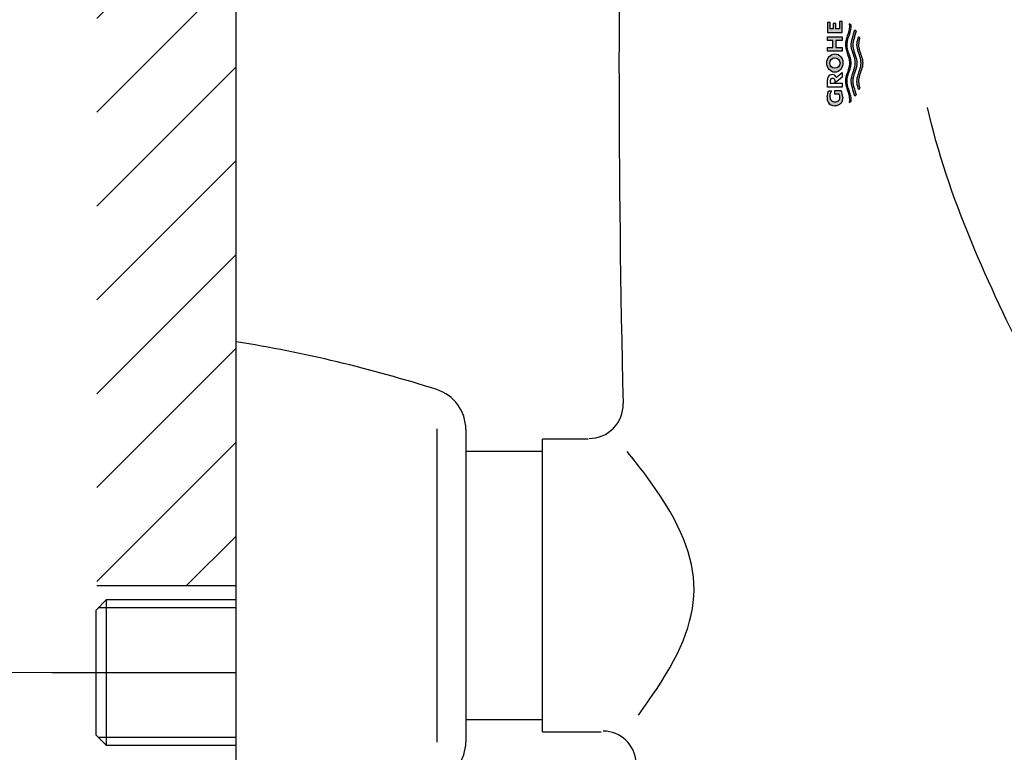
# Model space of a CAD drawing. Units: millimetres. Extents: x 6 to 291, y 4 to 413.
# Drawn here: x 68 to 115, y 220 to 255 of the extents above; entities that cross this region are included whole.
import ezdxf
from ezdxf.enums import TextEntityAlignment as Align
from ezdxf.lldxf.tags import DXFTag

# ---------------------------------------------------------------- set-up
doc = ezdxf.new("R2010")
doc.units = ezdxf.units.MM
for name, color, linetype in [('Default', 7, 'Continuous'), ('Layer1', 7, 'Continuous'), ('Layer3', 7, 'Continuous'), ('Layer50', 7, 'Continuous'), ('Layer6', 7, 'Continuous'), ('Layer7', 7, 'Continuous'), ('Level_0', 7, 'Continuous')]:
    doc.layers.add(name, color=color, linetype=linetype)
doc.styles.add('SEACAD_arial_ttf', font='arial.ttf')
tags = doc.linetypes.add('CENTER2', pattern=[28.575000000000003, 19.05, -3.175, 3.175, -3.175]).pattern_tags.tags
tags[10:11] = [DXFTag(74, 4), DXFTag(75, 0), DXFTag(340, '0'), DXFTag(46, 0.0), DXFTag(50, 0.0), DXFTag(44, 0.0), DXFTag(45, 0.0)]
tags[8:9] = [DXFTag(74, 4), DXFTag(75, 0), DXFTag(340, '0'), DXFTag(46, 0.0), DXFTag(50, 0.0), DXFTag(44, 0.0), DXFTag(45, 0.0)]
tags[6:7] = [DXFTag(74, 4), DXFTag(75, 0), DXFTag(340, '0'), DXFTag(46, 0.0), DXFTag(50, 0.0), DXFTag(44, 0.0), DXFTag(45, 0.0)]
tags[4:5] = [DXFTag(74, 4), DXFTag(75, 0), DXFTag(340, '0'), DXFTag(46, 0.0), DXFTag(50, 0.0), DXFTag(44, 0.0), DXFTag(45, 0.0)]
doc.dimstyles.new('$DDT_AUDIT_GENERATED_(45E)', dxfattribs={"dimtxt": 6, "dimasz": 6, "dimexe": 3, "dimexo": 0, "dimgap": 3, "dimtad": 0, "dimtih": 1, "dimtoh": 1, "dimdec": 0, "dimlfac": 3.000003000003, "dimtxsty": 'SEACAD_arial_ttf', "dimblk1": '_SE_FILLED', "dimblk2": '_SE_FILLED', "dimsah": 1, "dimcen": 3, "dimclrd": 136, "dimclre": 136, "dimclrt": 136, "dimadec": 0, "dimazin": 0, "dimtfac": 1, "dimtdec": 0, "dimtofl": 0, "dimtmove": 0, "dimatfit": 3, "dimfxl": 0, "dimtolj": 1, "dimarcsym": 0})

# ---------------------------------------------------------------- blocks, each defined once
blk = doc.blocks.new('DMBLK10')
at = {"layer": 'Layer3', "linetype": 'Continuous', "lineweight": 20}
for points in [[(49.60324888637357, 276.4792104496738), (51.60324890375826, 276.4792104496738), (50.60324889506592, 282.4792105018278)], [(49.60324888637357, 230.1448105511817), (50.60324889506592, 224.1448104990277), (51.60324890375826, 230.1448105511817)]]:
    blk.add_hatch(color=136, dxfattribs=at).paths.add_polyline_path(points)
at = {"layer": 'Layer3', "color": 136, "linetype": 'Continuous', "lineweight": 20}
for p, q in [((69.49343790199055, 282.4792105018278), (47.60324886898889, 282.4792105018278)), ((50.60324889506592, 282.4792105018278), (50.60324889506592, 258.4120116441628)), ((50.60324889506592, 248.2120112193379), (50.60324889506592, 224.1448104990277)), ((69.2118832620001, 224.1448104990277), (47.60324886898888, 224.1448104990277))]:
    blk.add_line(p, q, dxfattribs=at)
at = {"layer": 'Layer3', "color": 136, "linetype": 'Continuous', "lineweight": 20, "style": 'SEACAD_arial_ttf'}
for s, p in [('±', (50.50896971886455, 256.3120109944721)), ('150', (36.42201319712542, 256.3120109944721)), ('25', (55.0741871101689, 256.3120109944721))]:
    blk.add_text(s, height=6, dxfattribs=at).set_placement(p, align=Align.TOP_LEFT)
blk = doc.blocks.new('_SE_FILLED')
at = {"color": 0}
blk.add_line((0, 0), (-1, 0), dxfattribs=at)
blk.add_solid([(0, 0), (-1, -0.1665), (-1, 0.1665), (0, 0)], dxfattribs=at)
blk = doc.blocks.new('DMBLK14')
at = {"layer": 'Default', "linetype": 'Continuous', "lineweight": 20}
for points in [[(154.8410547203637, 301.5103545868803), (153.8410547116714, 307.5103546390344), (152.841054702979, 301.5103545868803)], [(154.8410547203637, 205.1514706973574), (152.841054702979, 205.1514706973574), (153.8410547116714, 199.1514706452033)]]:
    blk.add_hatch(color=136, dxfattribs=at).paths.add_polyline_path(points)
at = {"layer": 'Default', "color": 136, "linetype": 'Continuous', "lineweight": 20}
for p, q in [((112.9125120976882, 307.5103546390344), (156.8410547377484, 307.5103546390344)), ((153.8410547116714, 307.5103546390344), (153.8410547116714, 258.4309141049196)), ((153.8410547116714, 248.2309149046085), (153.8410547116714, 199.1514706452033)), ((113.0332421363596, 199.1514706452033), (156.8410547377484, 199.1514706452033))]:
    blk.add_line(p, q, dxfattribs=at)
at = {"layer": 'Default', "color": 136, "linetype": 'Continuous', "lineweight": 20, "style": 'SEACAD_arial_ttf'}
blk.add_text('325', height=6, dxfattribs=at).set_placement((146.7975764508018, 256.3309134552289), align=Align.TOP_LEFT)

msp = doc.modelspace()

# ---------------------------------------------------------------- hatches: boundary and pattern name
at = {"layer": 'Default', "linetype": 'Continuous'}
for points in [[(106.465958341053, 254.9549669611717), (106.465958341053, 255.2550679611718), (106.3586830077197, 255.2550679611718), (106.3307336743864, 255.2550679611718), (106.3307336743864, 254.7721219611718), (106.3586830077197, 254.7721219611718), (107.0380570077197, 254.7721219611718), (107.0380570077197, 255.3022892945051), (106.902832341053, 255.3022892945051), (106.902832341053, 254.9549669611717), (106.7289716743863, 254.9549669611717), (106.7289716743863, 255.2067732945051), (106.5980396743863, 255.2067732945051), (106.5980396743863, 254.9549669611717)], [(106.591600341053, 254.3882676278384), (106.591600341053, 254.0621702945051), (106.3586830077197, 254.0621702945051), (106.3307336743864, 254.0621702945051), (106.3307336743864, 253.8793252945051), (106.3586830077197, 253.8793252945051), (107.0380570077197, 253.8793252945051), (107.0380570077197, 254.0621702945051), (106.737557341053, 254.0621702945051), (106.737557341053, 254.3882676278384), (107.0380570077197, 254.3882676278384), (107.0380570077197, 254.5722652945051), (106.3586830077197, 254.5722652945051), (106.3307336743864, 254.5722652945051), (106.3307336743864, 254.3882676278384), (106.3586830077197, 254.3882676278384)]]:
    msp.add_hatch(color=7, dxfattribs=at).paths.add_polyline_path(points)
h = msp.add_hatch(color=7, dxfattribs=at)
edge = h.paths.add_edge_path()
edge.add_spline(control_points=[(107.4638200077197, 253.3136256278384), (107.4631250077197, 253.2355589611717), (107.448574341053, 253.1589902945051), (107.4083450077196, 253.0086356278384), (107.3826516743863, 252.9348949611718), (107.3325106743863, 252.7870832945051), (107.307888341053, 252.7130572945051), (107.2813146743864, 252.5993469611718), (107.274200341053, 252.5609939611718), (107.2656180077197, 252.4828339611718), (107.2643806743863, 252.4423829611718), (107.2716990077197, 252.3235412945051), (107.2891926743863, 252.2475516278384), (107.3327666743864, 252.0977842945051), (107.359085341053, 252.0240682945051), (107.4086036743863, 251.8758429611718), (107.4319726743863, 251.8011706278384), (107.4621780077197, 251.6498456278384), (107.4680840077196, 251.5729896278384), (107.459805341053, 251.4942906278384)], knot_values=[0, 0, 0, 0, 0.125, 0.125, 0.25, 0.25, 0.375, 0.375, 0.4375, 0.4375, 0.5, 0.5, 0.625, 0.625, 0.75, 0.75, 0.875, 0.875, 1, 1, 1, 1], degree=3, periodic=0)
edge.add_line((107.459805341053, 251.4942906278384), (107.373423341053, 251.4331849611718))
edge.add_spline(control_points=[(107.373423341053, 251.4331849611718), (107.4014780077197, 251.5975789611717), (107.3647670077196, 251.7627106278385), (107.261728341053, 252.0767986278384), (107.1977890077197, 252.2335999611717), (107.168526341053, 252.7292022945051), (107.3924236743864, 253.0109942945051), (107.3775046743863, 253.6469862945051), (107.1579680077197, 253.9405922945051), (107.206924341053, 254.4200589611717), (107.2687990077196, 254.5698909611717), (107.367570341053, 254.875414294505), (107.4006050077196, 255.0347872945051), (107.373423341053, 255.1940662945051)], knot_values=[0, 0, 0, 0, 0.125, 0.125, 0.25, 0.25, 0.5, 0.5, 0.75, 0.75, 0.875, 0.875, 1, 1, 1, 1], degree=3, periodic=0)
edge.add_line((107.373423341053, 255.1940662945051), (107.459805341053, 255.1329606278384))
edge.add_spline(control_points=[(107.459805341053, 255.1329606278384), (107.4770516743863, 254.9690129611718), (107.431491341053, 254.8193752945051), (107.356708341053, 254.5963586278384), (107.3303746743863, 254.5223352945051), (107.2873296743863, 254.3720962945051), (107.2706510077197, 254.2959812945051), (107.2623600077197, 254.1420879611717), (107.272908341053, 254.0632126278384), (107.308567341053, 253.9119736278384), (107.3331476743864, 253.8382656278385), (107.3830926743863, 253.6910812945051), (107.408654341053, 253.6175699611717), (107.4485630077197, 253.4681906278384), (107.4631190077197, 253.3923672945051), (107.4638200077197, 253.3136256278384)], knot_values=[0, 0, 0, 0, 0.25, 0.25, 0.375, 0.375, 0.5, 0.5, 0.625, 0.625, 0.75, 0.75, 0.875, 0.875, 1, 1, 1, 1], degree=3, periodic=0)
h = msp.add_hatch(color=7, dxfattribs=at)
edge = h.paths.add_edge_path()
edge.add_line((107.702074341053, 251.7917482945051), (107.6410550077197, 251.7225719611717))
edge.add_spline(control_points=[(107.6410550077197, 251.7225719611718), (107.6009566743864, 251.8576522945051), (107.5608546743863, 251.9927446278384), (107.480643341053, 252.2629539611718), (107.4523866743863, 252.4068202945051), (107.5089286743863, 252.8093379611717), (107.6668130077197, 253.0549669611717), (107.6570420077197, 253.5958502945051), (107.496788341053, 253.8411176278384), (107.4533340077197, 254.2502912945051), (107.4861330077197, 254.3827909611717), (107.5635996743864, 254.6437539611717), (107.6023290077197, 254.7742229611717), (107.6410550077197, 254.9046792945051)], knot_values=[0, 0, 0, 0, 0.125, 0.125, 0.25, 0.25, 0.5, 0.5, 0.75, 0.75, 0.875, 0.875, 1, 1, 1, 1], degree=3, periodic=0)
edge.add_line((107.6410550077197, 254.9046792945051), (107.702074341053, 254.8355029611718))
edge.add_spline(control_points=[(107.702074341053, 254.8355029611718), (107.6830056743863, 254.7719422945051), (107.663936341053, 254.7083786278384), (107.6257956743863, 254.5812456278384), (107.6062440077196, 254.5178052945051), (107.5692030077197, 254.3903642945051), (107.553859341053, 254.3257862945051), (107.5430446743863, 254.2256396278385), (107.541656341053, 254.1918709611717), (107.5440180077197, 254.1262276278384), (107.5475386743863, 254.0939556278384), (107.5733390077197, 253.9345216278384), (107.6191730077197, 253.8128992945051), (107.7012986743863, 253.5674436278384), (107.739549341053, 253.4439069611718), (107.7407086743863, 253.3136256278384)], knot_values=[0, 0, 0, 0, 0.125, 0.125, 0.25, 0.25, 0.375, 0.375, 0.4375, 0.4375, 0.5, 0.5, 0.75, 0.75, 1, 1, 1, 1], degree=3, periodic=0)
edge.add_spline(control_points=[(107.7407086743863, 253.3136256278384), (107.7401100077197, 253.2463516278384), (107.7293830077197, 253.1816369611717), (107.698760341053, 253.0545186278384), (107.6787366743863, 252.9921469611717), (107.6161006743863, 252.8056672945051), (107.5699076743863, 252.6823259611717), (107.546007341053, 252.5204622945051), (107.5429920077197, 252.4874146278384), (107.541974341053, 252.4215169611718), (107.5440250077197, 252.3890062945051), (107.555843341053, 252.2924442945051), (107.571175341053, 252.2293459611718), (107.6264256743864, 252.0416429611718), (107.6645750077197, 251.9167439611718), (107.702074341053, 251.7917482945051)], knot_values=[0, 0, 0, 0, 0.125, 0.125, 0.25, 0.25, 0.5, 0.5, 0.5625, 0.5625, 0.625, 0.625, 0.75, 0.75, 1, 1, 1, 1], degree=3, periodic=0)
h = msp.add_hatch(color=7, dxfattribs=at)
edge = h.paths.add_edge_path()
edge.add_spline(control_points=[(107.876181341053, 252.1347472945051), (107.8463286743863, 252.2308232945051), (107.821934341053, 252.3278179611718), (107.818266341053, 252.4788076278384), (107.8232316743863, 252.5300906278384), (107.840890341053, 252.6293922945051), (107.8534926743863, 252.6781909611718), (107.8966366743863, 252.8233766278384), (107.932533341053, 252.9184476278384), (107.992126341053, 253.1116159611718), (108.016671341053, 253.2095522945051), (108.0175976743863, 253.3136256278384)], knot_values=[0, 0, 0, 0, 0.25, 0.25, 0.375, 0.375, 0.5, 0.5, 0.75, 0.75, 1, 1, 1, 1], degree=3, periodic=0)
edge.add_spline(control_points=[(108.0175976743863, 253.3136256278384), (108.016672341053, 253.4175939611717), (107.9921826743863, 253.5153969611717), (107.9327116743863, 253.7082822945051), (107.8968730077197, 253.8032286278385), (107.853744341053, 253.9481392945051), (107.8411450077196, 253.9968089611718), (107.823428341053, 254.0956826278384), (107.8183390077197, 254.1464439611717), (107.8216800077196, 254.2987209611717), (107.8462316743863, 254.3961152945051), (107.876181341053, 254.4925039611718)], knot_values=[0, 0, 0, 0, 0.25, 0.25, 0.5, 0.5, 0.625, 0.625, 0.75, 0.75, 1, 1, 1, 1], degree=3, periodic=0)
edge.add_line((107.876181341053, 254.4925039611718), (107.8276210077197, 254.5905036278384))
edge.add_spline(control_points=[(107.8276210077197, 254.5905036278384), (107.7916710077197, 254.4839772945051), (107.7569786743863, 254.3771252945051), (107.7327250077197, 254.1522712945051), (107.750971341053, 254.0428262945051), (107.838343341053, 253.7284479611717), (107.9403840077197, 253.526373294505), (107.9374326743863, 253.0920879611717), (107.8338996743863, 252.8879789611718), (107.7489476743863, 252.5743669611717), (107.7328440077197, 252.4643132945051), (107.7585960077197, 252.2453936278384), (107.7924680077196, 252.1409119611718), (107.8276210077197, 252.0367476278384)], knot_values=[0, 0, 0, 0, 0.125, 0.125, 0.25, 0.25, 0.5, 0.5, 0.75, 0.75, 0.875, 0.875, 1, 1, 1, 1], degree=3, periodic=0)
edge.add_line((107.8276210077197, 252.0367476278384), (107.876181341053, 252.1347472945051))
h = msp.add_hatch(color=7, dxfattribs=at)
edge = h.paths.add_edge_path()
edge.add_ellipse((106.6850870077197, 253.3124726278384), major_axis=(-0.001060052808532496, -0.437369489595718), ratio=0.8839743959767483, start_angle=0, end_angle=360)
edge = h.paths.add_edge_path()
edge.add_ellipse((106.6850870077197, 253.3124726278384), major_axis=(0.2466506666666535, 0), ratio=1, start_angle=0, end_angle=360)
h = msp.add_hatch(color=7, dxfattribs=at)
edge = h.paths.add_edge_path()
edge.add_line((106.3586830077196, 251.9334059611718), (106.3099686743863, 251.6748296278385))
edge.add_arc((106.779041341053, 251.6538536278384), 0.4695414350084377, 177.4395520955033, 206.4590555957012)
edge.add_arc((106.6690150077197, 251.6262376278384), 0.3595575123509368, 210.334205970767, 272.4455559205705)
edge.add_spline(control_points=[(106.684357341053, 251.2670076278384), (106.7371536743864, 251.2670786278384), (106.7903026743863, 251.2751729611717), (106.8621516743864, 251.3051526278384), (106.884761341053, 251.3181006278384), (106.9286246743863, 251.3469779611717), (106.9493620077197, 251.3628239611718), (106.984682341053, 251.4010519611717), (106.9992876743863, 251.4235412945051), (107.0231946743863, 251.4701336278384), (107.0328100077196, 251.4948842945051), (107.0546580077197, 251.5704579611718), (107.0601226743863, 251.6221549611717), (107.0588216743864, 251.6748296278384)], knot_values=[0, 0, 0, 0, 0.25, 0.25, 0.375, 0.375, 0.5, 0.5, 0.625, 0.625, 0.75, 0.75, 1, 1, 1, 1], degree=3, periodic=0)
edge.add_arc((106.3627720077197, 251.6748296278384), 0.6960496666666519, 0, 28.55338380862154)
edge.add_line((106.9741626508914, 252.0075256150533), (106.684395341053, 252.0075256278384))
edge.add_line((106.684395341053, 252.0075256278384), (106.684395341053, 251.8186399611718))
edge.add_line((106.684395341053, 251.8186399611718), (106.892100248237, 251.8186399611718))
edge.add_arc((106.5709756743863, 251.6612656278384), 0.3576138598026179, -0.05954728720797675, 26.10822208300351, ccw=False)
edge.add_spline(control_points=[(106.928589341053, 251.6608939611718), (106.9295820077197, 251.6308899611717), (106.924120341053, 251.6008779611718), (106.898712341053, 251.5471192945051), (106.8787370077197, 251.5233402945051), (106.8282066743863, 251.4915936278384), (106.8002520077197, 251.4797062945051), (106.7433816743863, 251.4650556278384), (106.7141256743863, 251.4623659611717), (106.684395341053, 251.4623332945051)], knot_values=[0, 0, 0, 0, 0.25, 0.25, 0.5, 0.5, 0.75, 0.75, 1, 1, 1, 1], degree=3, periodic=0)
edge.add_arc((106.6705230077197, 251.6935139611717), 0.2315963306296359, 173.9859222539583, 273.433999142183, ccw=False)
edge.add_arc((106.9247360077197, 251.7177579611717), 0.4845347370307407, 146.7032954625186, 179.9975167692752, ccw=False)
edge.add_line((106.5197430077197, 251.9837552945051), (106.3806310077197, 251.9837552945051))
edge.add_line((106.3806310077197, 251.9837552945051), (106.3586830077197, 251.9334059611718))
at = {"layer": 'Layer3', "linetype": 'Continuous'}
h = msp.add_hatch(dxfattribs=at)
h.set_pattern_fill('LINE', angle=45, style=0, pattern_type=2)
h.set_pattern_definition([(45, (0, 0), (-2.245064030267288, 2.245064030267288), [])])
h.paths.add_polyline_path([(71.35157505051174, 278.3491771684945), (71.35157505051174, 228.309443832361), (78.01824171717844, 228.309443832361), (78.01824171717837, 278.3491771684945)])

# ---------------------------------------------------------------- linework, layer by layer
at = {"layer": 'Default', "color": 7, "linetype": 'Continuous'}
for centre, radius, start, end in [((94.92035494819216, 236.9786760811739), 1.629061462416895, 270.0000111740191, 1.389270867127589), ((95.58941978904393, 219.7699788910812), 1.579635727675838, 2.485361566780159, 90.00000000000156)]:
    msp.add_arc(centre, radius, start, end, dxfattribs=at)
msp.add_ellipse((106.6850870077197, 253.3124726278384), major_axis=(-0.001060052808532497, -0.4373694895957181), ratio=0.8839743959767483, dxfattribs=at)
msp.add_open_spline([(115.8907258585271, 238.9952582417673), (114.1708719521103, 242.4494726681211), (112.0417594621095, 246.9725618169951), (111.1260778720014, 251.1890636640783)], degree=3, dxfattribs=at)
msp.add_open_spline([(97.27764435114557, 222.1148648005619), (97.58680564970214, 222.5415293864357), (100.6632367188565, 226.8687143249656), (100.5957264567109, 229.8388377498231), (97.04302733130164, 234.3555402918756), (96.74265714565726, 234.7296177786627)], degree=3, knots=[0, 0, 0, 0, 0.08736189039683613, 0.9277140318472066, 1, 1, 1, 1], dxfattribs=at)
at = {"layer": 'Layer1', "color": 7, "linetype": 'Continuous'}
for p, q in [((106.3586830077197, 255.2550679611718), (106.3307336743863, 255.2550679611718)), ((106.3307336743864, 255.2550679611718), (106.3307336743864, 254.7721219611718)), ((106.465958341053, 255.2550679611718), (106.3586830077197, 255.2550679611718)), ((106.465958341053, 254.9549669611717), (106.465958341053, 255.2550679611717)), ((106.7289716743863, 255.2067732945051), (106.5980396743863, 255.2067732945051)), ((106.5980396743863, 255.2067732945051), (106.5980396743863, 254.9549669611718)), ((106.7289716743863, 254.9549669611717), (106.7289716743863, 255.2067732945051)), ((107.0380570077197, 255.3022892945051), (106.902832341053, 255.3022892945051)), ((106.902832341053, 255.3022892945051), (106.902832341053, 254.9549669611718)), ((107.0380570077197, 254.7721219611718), (107.0380570077197, 255.3022892945051)), ((107.459805341053, 255.1329606278384), (107.373423341053, 255.1940662945051)), ((106.3307336743864, 254.7721219611718), (106.3586830077197, 254.7721219611718)), ((106.3307336743864, 254.3882676278384), (106.3307336743864, 254.5722652945052)), ((106.3307336743864, 254.5722652945051), (106.3586830077197, 254.5722652945051)), ((106.3586830077197, 254.7721219611718), (107.0380570077197, 254.7721219611718)), ((106.3586830077197, 254.5722652945051), (107.0380570077197, 254.5722652945051)), ((106.5980396743863, 254.9549669611717), (106.465958341053, 254.9549669611717)), ((106.902832341053, 254.9549669611717), (106.7289716743863, 254.9549669611717)), ((107.0380570077197, 254.5722652945051), (107.0380570077197, 254.3882676278384)), ((107.6410550077197, 254.9046792945051), (107.702074341053, 254.8355029611718)), ((107.8276210077197, 254.5905036278384), (107.876181341053, 254.4925039611717)), ((106.3586830077197, 254.3882676278384), (106.3307336743863, 254.3882676278384)), ((106.3307336743864, 253.8793252945051), (106.3307336743864, 254.0621702945051)), ((106.3307336743864, 254.0621702945051), (106.3586830077197, 254.0621702945051)), ((106.591600341053, 254.3882676278384), (106.3586830077196, 254.3882676278384)), ((106.3586830077197, 254.0621702945051), (106.591600341053, 254.0621702945051)), ((106.591600341053, 254.0621702945051), (106.591600341053, 254.3882676278384)), ((107.0380570077197, 254.3882676278384), (106.737557341053, 254.3882676278384)), ((106.737557341053, 254.3882676278384), (106.737557341053, 254.0621702945051)), ((106.737557341053, 254.0621702945051), (107.0380570077197, 254.0621702945051)), ((107.0380570077197, 254.0621702945051), (107.0380570077197, 253.8793252945051)), ((106.3586830077197, 253.8793252945051), (106.3307336743863, 253.8793252945051)), ((107.0380570077197, 253.8793252945051), (106.3586830077197, 253.8793252945051)), ((107.0380570077197, 252.6321352945051), (106.6908476743863, 252.3724179611717)), ((106.7542650077196, 252.6281409611718), (107.0380570077196, 252.8650259611718)), ((107.0380570077197, 252.8650259611717), (107.0380570077197, 252.632135294505)), ((106.3307336743864, 252.1609949611718), (106.3307336743864, 252.5040129611718)), ((106.3586830077197, 252.1609949611718), (106.3307336743863, 252.1609949611718)), ((107.0380570077197, 252.1609949611718), (106.3586830077197, 252.1609949611718)), ((106.4659450077197, 252.4704749611718), (106.4659450077197, 252.3488072945051)), ((106.4659450077197, 252.3488072945051), (107.0380570077197, 252.3488072945051)), ((106.6908476743863, 252.3724179611718), (106.6908476743863, 252.4803189611717)), ((107.0380570077197, 252.3488072945051), (107.0380570077197, 252.1609949611718)), ((106.3099686743863, 251.6748296278384), (106.3586830077196, 251.9334059611718)), ((106.3586830077197, 251.9334059611718), (106.3806310077197, 251.9837552945051)), ((106.3806310077197, 251.9837552945051), (106.5197430077197, 251.9837552945051)), ((106.684395341053, 251.8186399611718), (106.684395341053, 252.0075256278384)), ((106.684395341053, 252.0075256278384), (106.9741626743863, 252.0075256278384)), ((106.8921000077197, 251.8186399611718), (106.684395341053, 251.8186399611718)), ((107.702074341053, 251.7917482945051), (107.6410550077197, 251.7225719611718)), ((107.876181341053, 252.1347472945051), (107.8276210077197, 252.0367476278384)), ((107.373423341053, 251.4331849611718), (107.459805341053, 251.4942906278384)), ((87.6247510505116, 235.8138776990276), (87.6247510505116, 220.8105432990276)), ((89.01824171717827, 235.7834754990276), (89.01824171717827, 233.873048832361)), ((92.68250838384499, 234.7288771656943), (89.01824171717827, 234.7288771656943)), ((89.01824171717827, 233.9032634990276), (89.01824171717827, 233.3018871656943)), ((89.01824171717827, 233.3018871656943), (89.01824171717827, 223.3225334990276)), ((89.01824171717827, 223.3225334990276), (89.01824171717827, 222.7211574990276)), ((89.01824171717827, 222.7513718323609), (89.01824171717827, 220.8409454990276)), ((89.01824171717827, 221.8955438323609), (92.68250838384499, 221.8955438323609))]:
    msp.add_line(p, q, dxfattribs=at)
msp.add_circle((106.6850870077197, 253.3124726278384), 0.2466506666666535, dxfattribs=at)
for centre, radius, start, end in [((106.644012341053, 252.5177249611718), 0.31357876260878, 155.4933054262196, 182.5061987628534), ((106.5456006743863, 252.5520899611717), 0.209995563847333, 88.1774664942307, 152.8862207495962), ((106.5595030077197, 252.5535459611717), 0.2085585065850756, 20.95713590907619, 91.98490336736708), ((106.6705230077197, 251.6935139611717), 0.2315963306296359, 173.9859222539582, 273.4339991421829), ((106.9247360077197, 251.7177579611717), 0.4845347370307407, 146.7032954625186, 179.9975167692752), ((106.5709756743863, 251.6612656278384), 0.3576138598026179, 359.940452712792, 26.10822208300349), ((106.3627720077197, 251.6748296278384), 0.6960496666666519, 0, 28.55338380862154), ((106.779041341053, 251.6538536278384), 0.4695414350084377, 177.4395520955033, 206.4590555957012), ((106.6690150077197, 251.6262376278384), 0.3595575123509368, 210.334205970767, 272.4455559205705), ((67.40777038384498, 174.1619921656944), 66.66666670103652, 72.34680615848941, 80.84202705659864), ((87.0182417171783, 235.7834754990276), 1.99999999999999, 0, 72.346807916257), ((87.0182417171783, 220.8409454990276), 1.99999990804536, 287.6531920837417, 360)]:
    msp.add_arc(centre, radius, start, end, dxfattribs=at)
for points, knots in [([(107.373423341053, 255.1940662945051), (107.4006050077196, 255.0347872945051), (107.367570341053, 254.875414294505), (107.2687990077196, 254.5698909611717), (107.206924341053, 254.4200589611717), (107.1579680077197, 253.9405922945051), (107.3775046743863, 253.6469862945051), (107.3924236743864, 253.0109942945051), (107.168526341053, 252.7292022945051), (107.1977890077197, 252.2335999611717), (107.261728341053, 252.0767986278384), (107.3647670077196, 251.7627106278385), (107.4014780077197, 251.5975789611717), (107.373423341053, 251.4331849611718)], [0, 0, 0, 0, 0.125, 0.125, 0.25, 0.25, 0.5, 0.5, 0.75, 0.75, 0.875, 0.875, 1, 1, 1, 1]), ([(107.4638200077197, 253.3136256278384), (107.4631190077197, 253.3923672945051), (107.4485630077197, 253.4681906278384), (107.408654341053, 253.6175699611717), (107.3830926743863, 253.6910812945051), (107.3331476743864, 253.8382656278385), (107.308567341053, 253.9119736278384), (107.272908341053, 254.0632126278384), (107.2623600077197, 254.1420879611717), (107.2706510077197, 254.2959812945051), (107.2873296743863, 254.3720962945051), (107.3303746743863, 254.5223352945051), (107.356708341053, 254.5963586278384), (107.431491341053, 254.8193752945051), (107.4770516743863, 254.9690129611718), (107.459805341053, 255.1329606278384)], [0, 0, 0, 0, 0.125, 0.125, 0.25, 0.25, 0.375, 0.375, 0.5, 0.5, 0.625, 0.625, 0.75, 0.75, 1, 1, 1, 1]), ([(107.6410550077197, 251.7225719611718), (107.6009566743864, 251.8576522945051), (107.5608546743863, 251.9927446278384), (107.480643341053, 252.2629539611718), (107.4523866743863, 252.4068202945051), (107.5089286743863, 252.8093379611717), (107.6668130077197, 253.0549669611717), (107.6570420077197, 253.5958502945051), (107.496788341053, 253.8411176278384), (107.4533340077197, 254.2502912945051), (107.4861330077197, 254.3827909611717), (107.5635996743864, 254.6437539611717), (107.6023290077197, 254.7742229611717), (107.6410550077197, 254.9046792945051)], [0, 0, 0, 0, 0.125, 0.125, 0.25, 0.25, 0.5, 0.5, 0.75, 0.75, 0.875, 0.875, 1, 1, 1, 1]), ([(107.702074341053, 254.8355029611718), (107.6830056743863, 254.7719422945051), (107.663936341053, 254.7083786278384), (107.6257956743863, 254.5812456278384), (107.6062440077196, 254.5178052945051), (107.5692030077197, 254.3903642945051), (107.553859341053, 254.3257862945051), (107.5430446743863, 254.2256396278385), (107.541656341053, 254.1918709611717), (107.5440180077197, 254.1262276278384), (107.5475386743863, 254.0939556278384), (107.5733390077197, 253.9345216278384), (107.6191730077197, 253.8128992945051), (107.7012986743863, 253.5674436278384), (107.739549341053, 253.4439069611718), (107.7407086743863, 253.3136256278384)], [0, 0, 0, 0, 0.125, 0.125, 0.25, 0.25, 0.375, 0.375, 0.4375, 0.4375, 0.5, 0.5, 0.75, 0.75, 1, 1, 1, 1]), ([(107.8276210077197, 252.0367476278384), (107.7924680077196, 252.1409119611718), (107.7585960077197, 252.2453936278384), (107.7328440077197, 252.4643132945051), (107.7489476743863, 252.5743669611717), (107.8338996743863, 252.8879789611718), (107.9374326743863, 253.0920879611717), (107.9403840077197, 253.526373294505), (107.838343341053, 253.7284479611717), (107.750971341053, 254.0428262945051), (107.7327250077197, 254.1522712945051), (107.7569786743863, 254.3771252945051), (107.7916710077197, 254.4839772945051), (107.8276210077197, 254.5905036278384)], [0, 0, 0, 0, 0.125, 0.125, 0.25, 0.25, 0.5, 0.5, 0.75, 0.75, 0.875, 0.875, 1, 1, 1, 1]), ([(107.876181341053, 254.4925039611718), (107.8462316743863, 254.3961152945051), (107.8216800077196, 254.2987209611717), (107.8183390077197, 254.1464439611717), (107.823428341053, 254.0956826278384), (107.8411450077196, 253.9968089611718), (107.853744341053, 253.9481392945051), (107.8968730077197, 253.8032286278385), (107.9327116743863, 253.7082822945051), (107.9921826743863, 253.5153969611717), (108.016672341053, 253.4175939611717), (108.0175976743863, 253.3136256278384)], [0, 0, 0, 0, 0.25, 0.25, 0.375, 0.375, 0.5, 0.5, 0.75, 0.75, 1, 1, 1, 1]), ([(107.459805341053, 251.4942906278384), (107.4680840077196, 251.5729896278384), (107.4621780077197, 251.6498456278384), (107.4319726743863, 251.8011706278384), (107.4086036743863, 251.8758429611718), (107.359085341053, 252.0240682945051), (107.3327666743864, 252.0977842945051), (107.2891926743863, 252.2475516278384), (107.2716990077197, 252.3235412945051), (107.2643806743863, 252.4423829611718), (107.2656180077197, 252.4828339611718), (107.274200341053, 252.5609939611718), (107.2813146743864, 252.5993469611718), (107.307888341053, 252.7130572945051), (107.3325106743863, 252.7870832945051), (107.3826516743863, 252.9348949611718), (107.4083450077196, 253.0086356278384), (107.448574341053, 253.1589902945051), (107.4631250077197, 253.2355589611717), (107.4638200077197, 253.3136256278384)], [0, 0, 0, 0, 0.125, 0.125, 0.25, 0.25, 0.375, 0.375, 0.5, 0.5, 0.5625, 0.5625, 0.625, 0.625, 0.75, 0.75, 0.875, 0.875, 1, 1, 1, 1]), ([(107.7407086743863, 253.3136256278384), (107.7401100077197, 253.2463516278384), (107.7293830077197, 253.1816369611717), (107.698760341053, 253.0545186278384), (107.6787366743863, 252.9921469611717), (107.6161006743863, 252.8056672945051), (107.5699076743863, 252.6823259611717), (107.546007341053, 252.5204622945051), (107.5429920077197, 252.4874146278384), (107.541974341053, 252.4215169611718), (107.5440250077197, 252.3890062945051), (107.555843341053, 252.2924442945051), (107.571175341053, 252.2293459611718), (107.6264256743864, 252.0416429611718), (107.6645750077197, 251.9167439611718), (107.702074341053, 251.7917482945051)], [0, 0, 0, 0, 0.125, 0.125, 0.25, 0.25, 0.5, 0.5, 0.5625, 0.5625, 0.625, 0.625, 0.75, 0.75, 1, 1, 1, 1]), ([(108.0175976743863, 253.3136256278384), (108.016671341053, 253.2095522945051), (107.992126341053, 253.1116159611718), (107.932533341053, 252.9184476278384), (107.8966366743863, 252.8233766278384), (107.8534926743863, 252.6781909611718), (107.840890341053, 252.6293922945051), (107.8232316743863, 252.5300906278384), (107.818266341053, 252.4788076278384), (107.821934341053, 252.3278179611718), (107.8463286743863, 252.2308232945051), (107.876181341053, 252.1347472945051)], [0, 0, 0, 0, 0.25, 0.25, 0.5, 0.5, 0.625, 0.625, 0.75, 0.75, 1, 1, 1, 1]), ([(106.578435341053, 252.5785272945051), (106.563627341053, 252.5785079611718), (106.549101341053, 252.5767946278384), (106.5210536743863, 252.5673466278384), (106.507665341053, 252.5602889611717), (106.485123341053, 252.5410386278384), (106.477397341053, 252.5279076278384), (106.4675256743864, 252.5002419611718), (106.465529341053, 252.4853236278384), (106.4659450077197, 252.4704749611718)], [0, 0, 0, 0, 0.25, 0.25, 0.5, 0.5, 0.75, 0.75, 1, 1, 1, 1]), ([(106.6908476743863, 252.4803189611717), (106.690219341053, 252.4943446278384), (106.687314341053, 252.5081136278384), (106.6760790077197, 252.5336936278385), (106.6677180077196, 252.5454256278384), (106.6455700077196, 252.5620272945051), (106.633000341053, 252.5685519611717), (106.6066246743863, 252.5768816278384), (106.5924776743864, 252.5785089611718), (106.578435341053, 252.5785272945051)], [0, 0, 0, 0, 0.25, 0.25, 0.5, 0.5, 0.75, 0.75, 1, 1, 1, 1]), ([(107.0588216743864, 251.6748296278384), (107.0601226743863, 251.6221549611717), (107.0546580077197, 251.5704579611718), (107.0328100077196, 251.4948842945051), (107.0231946743863, 251.4701336278384), (106.9992876743863, 251.4235412945051), (106.984682341053, 251.4010519611717), (106.9493620077197, 251.3628239611718), (106.9286246743863, 251.3469779611717), (106.884761341053, 251.3181006278384), (106.8621516743864, 251.3051526278384), (106.7903026743863, 251.2751729611717), (106.7371536743864, 251.2670786278384), (106.684357341053, 251.2670076278384)], [0, 0, 0, 0, 0.25, 0.25, 0.375, 0.375, 0.5, 0.5, 0.625, 0.625, 0.75, 0.75, 1, 1, 1, 1]), ([(106.684395341053, 251.4623332945051), (106.7141256743863, 251.4623659611717), (106.7433816743863, 251.4650556278384), (106.8002520077197, 251.4797062945051), (106.8282066743863, 251.4915936278384), (106.8787370077197, 251.5233402945051), (106.898712341053, 251.5471192945051), (106.924120341053, 251.6008779611718), (106.9295820077197, 251.6308899611717), (106.928589341053, 251.6608939611718)], [0, 0, 0, 0, 0.25, 0.25, 0.5, 0.5, 0.75, 0.75, 1, 1, 1, 1])]:
    msp.add_open_spline(points, degree=3, knots=knots, dxfattribs=at)
at = {"layer": 'Layer3', "color": 7, "linetype": 'Continuous'}
for p, q in [((71.31824171717832, 227.138143832361), (71.81824171717835, 227.6381438323611)), ((71.81824171717832, 220.6514771656944), (71.81824171717835, 227.6381438323611)), ((71.31824171717832, 221.1514771656943), (71.81824171717832, 220.6514771656943))]:
    msp.add_line(p, q, dxfattribs=at)
at = {"layer": 'Layer50', "color": 7, "linetype": 'Continuous'}
for p, q in [((78.01824171717837, 228.309443832361), (78.01824171717837, 278.3491771684945)), ((78.01824171717828, 216.6455436016455), (78.01824171717828, 239.9788771353707)), ((71.35157505051177, 228.309443832361), (78.01824171717844, 228.309443832361))]:
    msp.add_line(p, q, dxfattribs=at)
at = {"layer": 'Layer6', "color": 7, "linetype": 'Continuous'}
msp.add_line((78.01824171717827, 229.976143832361), (78.01824171717827, 239.9788771656943), dxfattribs=at)
at = {"layer": 'Layer7', "color": 7, "linetype": 'CENTER2'}
msp.add_line((69.2118832620001, 224.1448104990277), (78.01824171717831, 224.1448104990277), dxfattribs=at)
at = {"layer": 'Level_0', "color": 7, "linetype": 'Continuous'}
for p, q in [((107.3619883475472, 253.3308158166473), (107.3619923475472, 253.3307658166473)), ((94.87407905051167, 235.3122106654807), (92.682508383845, 235.3122106654807)), ((92.68250838384499, 221.3122106654807), (92.68250838384499, 235.3122106654807)), ((78.01824171717827, 227.2448104990277), (71.42490838384498, 227.2448104990277)), ((71.81824171717835, 227.6381438323611), (78.01824171717827, 227.6381438323611)), ((71.31824171717832, 221.1514771656943), (71.31824171717832, 227.138143832361)), ((92.68250838384499, 221.3122106654807), (95.49632438384499, 221.3122106654807)), ((78.01824171717827, 221.0448104990277), (71.42490838384495, 221.0448104990277)), ((78.01824171717827, 220.6514771656944), (71.8182417171783, 220.6514771656944))]:
    msp.add_line(p, q, dxfattribs=at)
msp.add_arc((769.9529473838348, 253.3122106654807), 673.6020163761152, 178.6107310060977, 181.386087458503, dxfattribs=at)

# ---------------------------------------------------------------- dimensions: what is measured, and where the dimension line sits
at = {"layer": 'Default', "color": 136, "linetype": 'Continuous', "lineweight": 20}
dim = msp.add_linear_dim(base=(153.8410547116714, 307.5103546390344), p1=(112.9125120976882, 307.5103546390344), p2=(113.0332421363596, 199.1514706452033), angle=270.0638371175399, text='\\A1;<>', dimstyle='$DDT_AUDIT_GENERATED_(45E)', dxfattribs=at)
dim.commit()
dim.dimension.update_dxf_attribs({"geometry": 'DMBLK14', "text_midpoint": (153.8410547116714, 253.330913455229), "dimtype": 161})
at = {"layer": 'Layer3', "color": 136, "linetype": 'Continuous', "lineweight": 20}
dim = msp.add_linear_dim(base=(50.60324889506592, 282.4792105018278), p1=(69.49343790199055, 282.4792105018278), p2=(69.2118832620001, 224.1448104990277), angle=269.7234604743204, text='\\A1;150%%P25 {}', dimstyle='$DDT_AUDIT_GENERATED_(45E)', dxfattribs=at)
dim.commit()
dim.dimension.update_dxf_attribs({"geometry": 'DMBLK10', "text_midpoint": (50.60324889506592, 253.3120109944722), "dimtype": 161})

doc.saveas('drawing.dxf')
